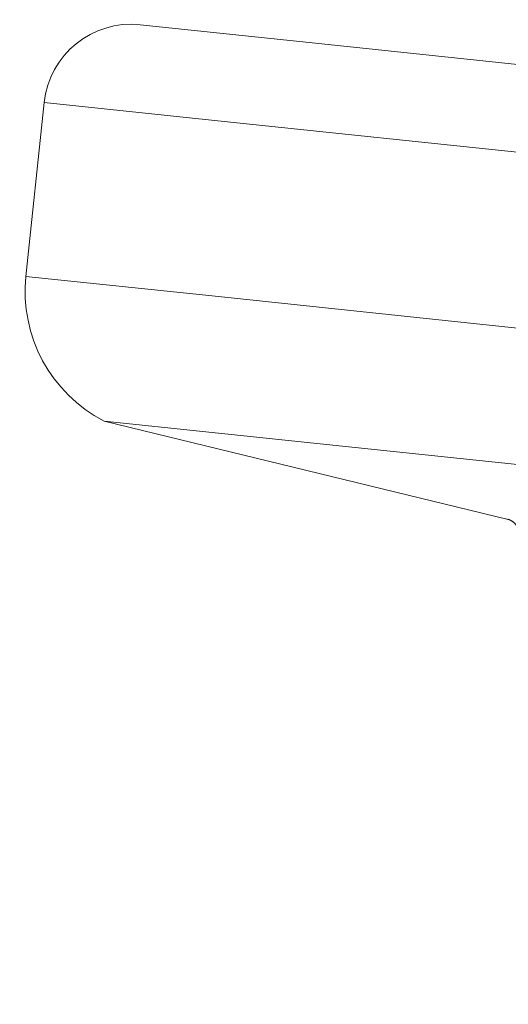
# Model space of a CAD drawing. Units: millimetres. Extents: x 18 to 292, y -201 to -6.
# Drawn here: x 27 to 29, y -81 to -77 of the extents above; entities that cross this region are included whole.
import ezdxf

# ---------------------------------------------------------------- set-up
doc = ezdxf.new("R2010")
doc.units = ezdxf.units.MM
doc.header["$MEASUREMENT"] = 0
for name, pattern in [('AI-Linetype-1000', [12.7, 6.35, -1.27, 1.27, -1.27, 1.27, -1.27]), ('AI-Linetype-1019', [12.7, 6.35, -1.27, 1.27, -1.27, 1.27, -1.27]), ('AI-Linetype-14', [12.7, 6.35, -1.27, 1.27, -1.27, 1.27, -1.27]), ('AI-Linetype-1857', [12.7, 6.35, -1.27, 1.27, -1.27, 1.27, -1.27]), ('AI-Linetype-1858', [12.7, 6.35, -1.27, 1.27, -1.27, 1.27, -1.27]), ('AI-Linetype-1859', [12.7, 6.35, -1.27, 1.27, -1.27, 1.27, -1.27]), ('AI-Linetype-1860', [12.7, 6.35, -1.27, 1.27, -1.27, 1.27, -1.27]), ('AI-Linetype-4', [12.7, 6.35, -1.27, 1.27, -1.27, 1.27, -1.27]), ('AI-Linetype-408', [12.7, 6.35, -1.27, 1.27, -1.27, 1.27, -1.27]), ('AI-Linetype-6', [12.7, 6.35, -1.27, 1.27, -1.27, 1.27, -1.27]), ('AI-Linetype-8', [12.7, 6.35, -1.27, 1.27, -1.27, 1.27, -1.27]), ('AI-Linetype-997', [12.7, 6.35, -1.27, 1.27, -1.27, 1.27, -1.27]), ('AI-Linetype-998', [12.7, 6.35, -1.27, 1.27, -1.27, 1.27, -1.27]), ('AI-Linetype-999', [12.7, 6.35, -1.27, 1.27, -1.27, 1.27, -1.27])]:
    doc.linetypes.add(name, pattern=pattern)
doc.layers.add('Capa 1', color=7, linetype='Continuous', lineweight=0)

msp = doc.modelspace()

# ---------------------------------------------------------------- linework, layer by layer
at = {"layer": 'Capa 1', "color": 18, "linetype": 'AI-Linetype-1000', "lineweight": 9, "true_color": 0x000000}
msp.add_line((27.5108, -76.7721), (28.2588, -76.8508), dxfattribs=at)
at = {"layer": 'Capa 1', "color": 18, "linetype": 'AI-Linetype-999', "lineweight": 9, "true_color": 0x000000}
msp.add_line((28.2588, -76.8508), (54.2436, -79.5819), dxfattribs=at)
at = {"layer": 'Capa 1', "color": 18, "linetype": 'AI-Linetype-4', "lineweight": 9, "true_color": 0x000000}
msp.add_line((27.1152, -77.0925), (27.0399, -77.8086), dxfattribs=at)
at = {"layer": 'Capa 1', "color": 18, "linetype": 'AI-Linetype-1859', "lineweight": 9, "true_color": 0x000000}
msp.add_line((27.8832, -77.1733), (27.1152, -77.0925), dxfattribs=at)
at = {"layer": 'Capa 1', "color": 18, "linetype": 'AI-Linetype-1860', "lineweight": 9, "true_color": 0x000000}
msp.add_line((54.564, -79.9775), (27.8832, -77.1733), dxfattribs=at)
at = {"layer": 'Capa 1', "color": 18, "linetype": 'AI-Linetype-1858', "lineweight": 9, "true_color": 0x000000}
msp.add_line((27.0399, -77.8086), (27.8079, -77.8893), dxfattribs=at)
at = {"layer": 'Capa 1', "color": 18, "linetype": 'AI-Linetype-1857', "lineweight": 9, "true_color": 0x000000}
msp.add_line((27.8079, -77.8893), (54.4887, -80.6936), dxfattribs=at)
at = {"layer": 'Capa 1', "color": 18, "linetype": 'AI-Linetype-14', "lineweight": 9, "true_color": 0x000000}
msp.add_line((27.3617, -78.4046), (29.0276, -78.8097), dxfattribs=at)
at = {"layer": 'Capa 1', "color": 18, "linetype": 'AI-Linetype-998', "lineweight": 9, "true_color": 0x000000}
msp.add_line((27.3617, -78.4046), (28.1084, -78.4831), dxfattribs=at)
at = {"layer": 'Capa 1', "color": 18, "linetype": 'AI-Linetype-997', "lineweight": 9, "true_color": 0x000000}
msp.add_line((28.1084, -78.4831), (54.0501, -81.2097), dxfattribs=at)
at = {"layer": 'Capa 1', "color": 18, "linetype": 'AI-Linetype-1019', "lineweight": 9, "true_color": 0x000000}
msp.add_line((29.0244, -78.8089), (29.0276, -78.8097), dxfattribs=at)
at = {"layer": 'Capa 1', "color": 18, "linetype": 'AI-Linetype-8', "lineweight": 9, "true_color": 0x000000}
msp.add_open_spline([(27.5108, -76.7721), (27.3131, -76.7514), (27.136, -76.8948), (27.1152, -77.0925)], degree=3, dxfattribs=at)
at = {"layer": 'Capa 1', "color": 18, "linetype": 'AI-Linetype-6', "lineweight": 9, "true_color": 0x000000}
msp.add_open_spline([(27.0399, -77.8086), (27.0141, -78.0546), (27.1418, -78.2912), (27.3617, -78.4046)], degree=3, dxfattribs=at)
at = {"layer": 'Capa 1', "color": 18, "linetype": 'AI-Linetype-408', "lineweight": 9, "true_color": 0x000000}
msp.add_open_spline([(29.0256, -78.8092), (29.0254, -78.8092), (29.0251, -78.8091), (29.0254, -78.8092), (29.0255, -78.8092), (29.0257, -78.8093), (29.0261, -78.8094), (29.0263, -78.8094), (29.0265, -78.8095), (29.0268, -78.8096), (29.0272, -78.8097), (29.0276, -78.8098), (29.0281, -78.8099), (29.0292, -78.8103), (29.0305, -78.8107), (29.0318, -78.8112), (29.0346, -78.8123), (29.0373, -78.8136), (29.04, -78.8151), (29.046, -78.8186), (29.0516, -78.8232), (29.0561, -78.8285), (29.0599, -78.833), (29.0629, -78.838), (29.0653, -78.8434), (29.0681, -78.8497), (29.0702, -78.8565), (29.0701, -78.8633), (29.0701, -78.8666), (29.0695, -78.87), (29.0689, -78.8734)], degree=3, knots=[0, 0, 0, 0, 1, 1, 1, 2, 2, 2, 3, 3, 3, 4, 4, 4, 5, 5, 5, 6, 6, 6, 7, 7, 7, 8, 8, 8, 9, 9, 9, 10, 10, 10, 10], dxfattribs=at)

doc.saveas('drawing.dxf')
